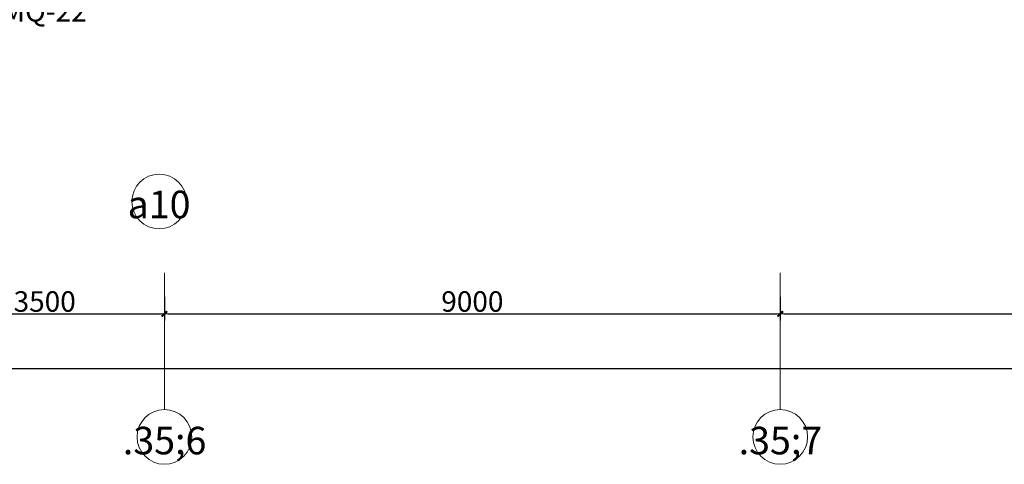
# Model space of a CAD drawing. Units: millimetres. Extents: x -782766 to 130, y -175 to 631183.
# Drawn here: x -332574 to -318185, y 213627 to 220131 of the extents above; entities that cross this region are included whole.
import ezdxf

# ---------------------------------------------------------------- set-up
doc = ezdxf.new("R2010")
doc.units = ezdxf.units.MM
doc.layers.get('0').update_dxf_attribs({"linetype": 'CONTINUOUS'})
doc.layers.get('Defpoints').update_dxf_attribs({"color": 250, "linetype": 'CONTINUOUS'})
for name, color, linetype, lineweight in [('W-区域文字', 2, 'CONTINUOUS', 0), ('建-尺寸', 3, 'CONTINUOUS', 13), ('通-轴号', 3, 'CONTINUOUS', 13), ('通-轴线', 250, 'CONTINUOUS', 13)]:
    doc.layers.add(name, color=color, linetype=linetype, lineweight=lineweight)
doc.styles.add('Complex_B', font='txt', dxfattribs={"width": 0.35, "height": 402.95203})
doc.styles.add('LEO-中文', font='txt', dxfattribs={"width": 0.7})
doc.styles.add('宋体', font='txt', dxfattribs={"width": 0.6})
doc.dimstyles.new('海龍1：50', dxfattribs={"dimscale": 50, "dimtxt": 2.5, "dimasz": 1, "dimexe": 2, "dimexo": 2, "dimgap": 0.6, "dimtad": 1, "dimdec": 0, "dimrnd": 5, "dimdsep": 46, "dimtxsty": '宋体', "dimblk": 'WS-cj', "dimcen": 1, "dimclrd": 44, "dimclre": 44, "dimclrt": 2, "dimadec": 0, "dimazin": 2, "dimtfac": 1, "dimtdec": 4, "dimtix": 1, "dimtmove": 2, "dimatfit": 3, "dimldrblk": 'CCD_Leader_Arrow', "dimfxl": 0, "dimtolj": 1, "dimarcsym": 0})

# ---------------------------------------------------------------- blocks, each defined once
blk = doc.blocks.new('轴网 - 宽度系数 0_35-273073-28F')
at = {"layer": '通-轴号'}
blk.add_circle((0, 0), 4, dxfattribs=at)
blk = doc.blocks.new('WS-cj')
blk.add_hatch(color=2).paths.add_polyline_path([(0.59, 0.82), (-0.82, -0.59), (-0.59, -0.82), (0.82, 0.59)])
at = {"color": 2, "linetype": 'ByBlock', "lineweight": 0}
for p, q in [((-1.1, 0), (0, 0)), ((0, 0), (1.1, 0))]:
    blk.add_line(p, q, dxfattribs=at)
at = {"color": 2}
blk.add_lwpolyline([(0.59, 0.82), (-0.82, -0.59), (-0.59, -0.82), (0.82, 0.59)], close=True, dxfattribs=at)
blk = doc.blocks.new('*D582')
at = {"layer": 'Defpoints', "color": 0, "ltscale": 0.001, "transparency": 16777216}
for p in [(-333959, 216629), (-330459, 216629), (-330459, 215829)]:
    blk.add_point(p, dxfattribs=at)
at = {"layer": '建-尺寸', "color": 44, "lineweight": -2, "ltscale": 0.001, "transparency": 16777216}
for p, q in [((-333959, 216079), (-333959, 215729)), ((-330459, 216079), (-330459, 215729)), ((-333909, 215829), (-330509, 215829))]:
    blk.add_line(p, q, dxfattribs=at)
at = {"layer": '建-尺寸', "color": 44, "lineweight": -2, "ltscale": 0.001, "transparency": 16777216, "xscale": 50, "yscale": 50, "zscale": 50, "rotation": 180}
blk.add_blockref('WS-cj', (-333959, 215829), dxfattribs=at)
at = {"layer": '建-尺寸', "color": 44, "lineweight": -2, "ltscale": 0.001, "transparency": 16777216, "xscale": 50, "yscale": 50, "zscale": 50}
blk.add_blockref('WS-cj', (-330459, 215829), dxfattribs=at)
at = {"layer": '建-尺寸', "color": 2, "ltscale": 0.001, "transparency": 16777216, "insert": (-332209, 216009), "char_height": 300, "attachment_point": 5, "style": '宋体'}
blk.add_mtext('\\A1;3500', dxfattribs=at)
blk = doc.blocks.new('CCD_Leader_Arrow')
at = {"color": 44, "linetype": 'ByBlock'}
blk.add_line((0, 0), (-1, 0), dxfattribs=at)
for points in [[(-0.86, 0.67), (-0.6, 0.85), (-0.24, 0), (0, 0)], [(-0.86, -0.67), (-0.6, -0.85), (-0.24, 0), (0, 0)]]:
    blk.add_solid(points, dxfattribs=at)
blk = doc.blocks.new('*D583')
at = {"layer": 'Defpoints', "color": 0, "ltscale": 0.001, "transparency": 16777216}
for p in [(-330459, 216629), (-321459, 216629), (-321459, 215829)]:
    blk.add_point(p, dxfattribs=at)
at = {"layer": '建-尺寸', "color": 44, "lineweight": -2, "ltscale": 0.001, "transparency": 16777216}
for p, q in [((-330459, 216079), (-330459, 215729)), ((-321459, 216079), (-321459, 215729)), ((-330409, 215829), (-321509, 215829))]:
    blk.add_line(p, q, dxfattribs=at)
at = {"layer": '建-尺寸', "color": 44, "lineweight": -2, "ltscale": 0.001, "transparency": 16777216, "xscale": 50, "yscale": 50, "zscale": 50, "rotation": 180}
blk.add_blockref('WS-cj', (-330459, 215829), dxfattribs=at)
at = {"layer": '建-尺寸', "color": 44, "lineweight": -2, "ltscale": 0.001, "transparency": 16777216, "xscale": 50, "yscale": 50, "zscale": 50}
blk.add_blockref('WS-cj', (-321459, 215829), dxfattribs=at)
at = {"layer": '建-尺寸', "color": 2, "ltscale": 0.001, "transparency": 16777216, "insert": (-325959, 216009), "char_height": 300, "attachment_point": 5, "style": '宋体'}
blk.add_mtext('\\A1;9000', dxfattribs=at)
blk = doc.blocks.new('*D584')
at = {"layer": 'Defpoints', "color": 0, "ltscale": 0.001, "transparency": 16777216}
for p in [(-321459, 216629), (-313259, 216629), (-313259, 215829)]:
    blk.add_point(p, dxfattribs=at)
at = {"layer": '建-尺寸', "color": 44, "lineweight": -2, "ltscale": 0.001, "transparency": 16777216}
for p, q in [((-321459, 216079), (-321459, 215729)), ((-313259, 216079), (-313259, 215729)), ((-321409, 215829), (-313309, 215829))]:
    blk.add_line(p, q, dxfattribs=at)
at = {"layer": '建-尺寸', "color": 44, "lineweight": -2, "ltscale": 0.001, "transparency": 16777216, "xscale": 50, "yscale": 50, "zscale": 50, "rotation": 180}
blk.add_blockref('WS-cj', (-321459, 215829), dxfattribs=at)
at = {"layer": '建-尺寸', "color": 44, "lineweight": -2, "ltscale": 0.001, "transparency": 16777216, "xscale": 50, "yscale": 50, "zscale": 50}
blk.add_blockref('WS-cj', (-313259, 215829), dxfattribs=at)
at = {"layer": '建-尺寸', "color": 2, "ltscale": 0.001, "transparency": 16777216, "insert": (-317359, 216009), "char_height": 300, "attachment_point": 5, "style": '宋体'}
blk.add_mtext('\\A1;8200', dxfattribs=at)
blk = doc.blocks.new('*D586')
at = {"layer": 'Defpoints', "color": 0, "ltscale": 0.001, "transparency": 16777216}
for p in [(-361959, 215829), (-309959, 215829), (-309959, 215029)]:
    blk.add_point(p, dxfattribs=at)
at = {"layer": '建-尺寸', "color": 44, "lineweight": -2, "ltscale": 0.001, "transparency": 16777216}
for p, q in [((-361959, 215279), (-361959, 214929)), ((-309959, 215279), (-309959, 214929)), ((-361909, 215029), (-310009, 215029))]:
    blk.add_line(p, q, dxfattribs=at)
at = {"layer": '建-尺寸', "color": 44, "lineweight": -2, "ltscale": 0.001, "transparency": 16777216, "xscale": 50, "yscale": 50, "zscale": 50, "rotation": 180}
blk.add_blockref('WS-cj', (-361959, 215029), dxfattribs=at)
at = {"layer": '建-尺寸', "color": 44, "lineweight": -2, "ltscale": 0.001, "transparency": 16777216, "xscale": 50, "yscale": 50, "zscale": 50}
blk.add_blockref('WS-cj', (-309959, 215029), dxfattribs=at)
at = {"layer": '建-尺寸', "color": 2, "ltscale": 0.001, "transparency": 16777216, "insert": (-335959, 215209), "char_height": 300, "attachment_point": 5, "style": '宋体'}
blk.add_mtext('\\A1;52000', dxfattribs=at)

msp = doc.modelspace()

# ---------------------------------------------------------------- linework, layer by layer
at = {"layer": '通-轴线', "color": 3, "lineweight": 18}
for p, q in [((-330459.3, 214427.4), (-330459.3, 216427.4)), ((-321459.3, 214427.4), (-321459.3, 216427.4))]:
    msp.add_line(p, q, dxfattribs=at)

# ---------------------------------------------------------------- block references
at = {"layer": '通-轴号', "xscale": 99.99999999999993, "yscale": 99.99999999999993, "zscale": 99.99999999999993, "rotation": 188.8152062202881}
msp.add_blockref('轴网 - 宽度系数 0_35-273073-28F', (-330534.3, 217471.3), dxfattribs=at)
at = {"layer": '通-轴号', "xscale": 99.99999999999993, "yscale": 99.99999999999993, "zscale": 99.99999999999993}
for p in [(-330459.3, 214027.4), (-321459.3, 214027.4)]:
    msp.add_blockref('轴网 - 宽度系数 0_35-273073-28F', p, dxfattribs=at)

# ---------------------------------------------------------------- texts
at = {"layer": 'W-区域文字', "insert": (-332828.5, 220404.4), "char_height": 300, "width": 839.959, "attachment_point": 1, "line_spacing_factor": 0.877076, "style": 'LEO-中文'}
msp.add_mtext('MQ-22', dxfattribs=at)
at = {"layer": '通-轴号', "attachment_point": 2, "line_spacing_factor": 1.123782, "style": 'Complex_B'}
for s, insert, char_height, width in [('a10', (-330537.8, 217629.9), 402.95, 451.2), ('\\fComplex|b1|i0|c134|p2|;\\W.35;6', (-330456.6, 214176.2), 402.952, 163.2), ('\\fComplex|b1|i0|c134|p2|;\\W.35;7', (-321456.6, 214176.2), 402.952, 163.2)]:
    msp.add_mtext(s, dxfattribs=dict(at, insert=insert, char_height=char_height, width=width))

# ---------------------------------------------------------------- dimensions: what is measured, and where the dimension line sits
at = {"layer": '建-尺寸', "color": 1, "ltscale": 0.001}
for base, p1, p2, picture, middle in [((-330459.3, 215829.2), (-333959.3, 216629.2), (-330459.3, 216629.2), '*D582', (-332209.3, 216009.2)), ((-321459.3, 215829.2), (-330459.3, 216629.2), (-321459.3, 216629.2), '*D583', (-325959.3, 216009.2)), ((-313259.3, 215829.2), (-321459.3, 216629.2), (-313259.3, 216629.2), '*D584', (-317359.3, 216009.2)), ((-309959.3, 215029.2), (-361959.3, 215829.2), (-309959.3, 215829.2), '*D586', (-335959.3, 215209.2))]:
    dim = msp.add_linear_dim(base=base, p1=p1, p2=p2, dimstyle='海龍1：50', override={"dimtxt": 6}, dxfattribs=at)
    dim.commit()
    dim.dimension.update_dxf_attribs({"geometry": picture, "text_midpoint": middle})

doc.saveas('drawing.dxf')
